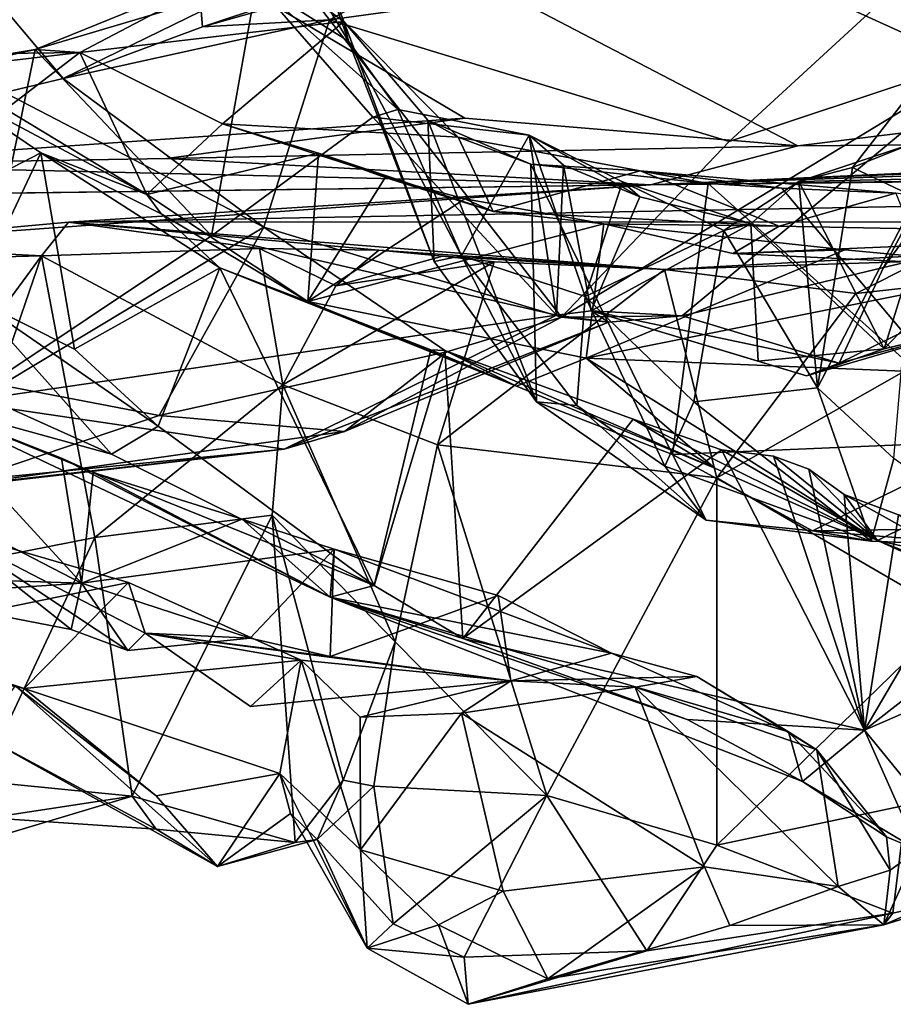
# Model space of a CAD drawing. Units: metres. Extents: x 21.34 to 29.25, y -2.5 to 5.34.
# Drawn here: x 25.83 to 26.3, y -2.42 to -1.88 of the extents above; entities that cross this region are included whole.
import ezdxf

# ---------------------------------------------------------------- set-up
doc = ezdxf.new("R2010")
doc.units = ezdxf.units.M

msp = doc.modelspace()

# ---------------------------------------------------------------- linework, layer by layer
at = {"layer": '1'}
for points in [[(25.70705, -1.96232, -1.53238), (24.93813, -1.26745, -1.54047), (26.07009, -1.93699, -1.5353)], [(26.25161, -1.95198, -1.52892), (26.07009, -1.93699, -1.5353), (24.93813, -1.26745, -1.54047)], [(26.40338, -1.93324, -1.53435), (26.25161, -1.95198, -1.52892), (24.93813, -1.26745, -1.54047)], [(27.88937, -1.46364, -1.5378), (26.40338, -1.93324, -1.53435), (24.93813, -1.26745, -1.54047)], [(26.11166, -1.82061, 3.77123), (25.98625, -1.87012, 3.69171), (25.99635, -1.88336, 3.68699)], [(26.11166, -1.82061, 3.77123), (25.99635, -1.88336, 3.68699), (26.33713, -1.83636, 3.83671)], [(26.33713, -1.83636, 3.83671), (25.99635, -1.88336, 3.68699), (26.21411, -1.94964, 3.6877)], [(26.33713, -1.83636, 3.83671), (26.21411, -1.94964, 3.6877), (26.36098, -1.90094, 3.59797)], [(25.83582, -1.89937, 3.28585), (25.86026, -1.90104, 3.18426), (25.95694, -1.85012, 3.26956)], [(25.83582, -1.89937, 3.28585), (25.95694, -1.85012, 3.26956), (25.95654, -1.86354, 3.3105)], [(25.95694, -1.85012, 3.26956), (25.86026, -1.90104, 3.18426), (26.00416, -1.88417, 3.13081)], [(25.95654, -1.86354, 3.3105), (25.97902, -1.84884, 3.29854), (26.00668, -1.89497, 3.31797)], [(25.99124, -1.85072, 3.27801), (25.95694, -1.85012, 3.26956), (26.00416, -1.88417, 3.13081)], [(25.97902, -1.84884, 3.29854), (25.99124, -1.85072, 3.27801), (26.00668, -1.89497, 3.31797)], [(25.99124, -1.85072, 3.27801), (26.00416, -1.88417, 3.13081), (26.00668, -1.89497, 3.31797)], [(26.00324, -1.86161, 3.76462), (25.92627, -1.8785, 3.73871), (25.92715, -1.88701, 3.66587)], [(26.00324, -1.86161, 3.76462), (25.92715, -1.88701, 3.66587), (25.98625, -1.87012, 3.69171)], [(25.93193, -2.00098, 3.36331), (25.83582, -1.89937, 3.28585), (25.95654, -1.86354, 3.3105)], [(25.93193, -2.00098, 3.36331), (25.95654, -1.86354, 3.3105), (26.02, -1.93635, 3.37352)], [(26.02, -1.93635, 3.37352), (25.95654, -1.86354, 3.3105), (26.0336, -1.93215, 3.35784)], [(26.0336, -1.93215, 3.35784), (25.95654, -1.86354, 3.3105), (26.00668, -1.89497, 3.31797)], [(25.98625, -1.87012, 3.69171), (25.92715, -1.88701, 3.66587), (25.99635, -1.88336, 3.68699)], [(25.81818, -1.8761, 3.74653), (25.81909, -1.92295, 3.57535), (25.85118, -1.91524, 3.59422)], [(25.92627, -1.8785, 3.73871), (25.81818, -1.8761, 3.74653), (25.85118, -1.91524, 3.59422)], [(25.92627, -1.8785, 3.73871), (25.85118, -1.91524, 3.59422), (25.92715, -1.88701, 3.66587)], [(25.85118, -1.91524, 3.59422), (25.96042, -1.99625, 3.57085), (25.99635, -1.88336, 3.68699)], [(25.92715, -1.88701, 3.66587), (25.85118, -1.91524, 3.59422), (25.99635, -1.88336, 3.68699)], [(25.86026, -1.90104, 3.18426), (25.93795, -1.93991, 2.94613), (26.00416, -1.88417, 3.13081)], [(26.00416, -1.88417, 3.13081), (25.93795, -1.93991, 2.94613), (26.06649, -1.94724, 2.87955)], [(25.96042, -1.99625, 3.57085), (26.12283, -2.04539, 3.59102), (25.99635, -1.88336, 3.68699)], [(26.21411, -1.94964, 3.6877), (25.99635, -1.88336, 3.68699), (26.12283, -2.04539, 3.59102)], [(26.05333, -2.01504, 3.10183), (26.00416, -1.88417, 3.13081), (26.04993, -1.93798, 2.96447)], [(26.00416, -1.88417, 3.13081), (26.05333, -2.01504, 3.10183), (26.00668, -1.89497, 3.31797)], [(26.04993, -1.93798, 2.96447), (26.00416, -1.88417, 3.13081), (26.06649, -1.94724, 2.87955)], [(26.00668, -1.89497, 3.31797), (26.05333, -2.01504, 3.10183), (26.06821, -2.01199, 3.23965)], [(26.0336, -1.93215, 3.35784), (26.00668, -1.89497, 3.31797), (26.06821, -2.01199, 3.23965)], [(25.79617, -2.09158, 3.37954), (25.701, -1.92938, 3.28328), (25.83582, -1.89937, 3.28585)], [(25.701, -1.92938, 3.28328), (25.74357, -1.91481, 3.26213), (25.83582, -1.89937, 3.28585)], [(25.74357, -1.91481, 3.26213), (25.86026, -1.90104, 3.18426), (25.83582, -1.89937, 3.28585)], [(25.79617, -2.09158, 3.37954), (25.83582, -1.89937, 3.28585), (25.93193, -2.00098, 3.36331)], [(25.74357, -1.91481, 3.26213), (25.74687, -1.90253, 3.19841), (25.86026, -1.90104, 3.18426)], [(25.86026, -1.90104, 3.18426), (25.74687, -1.90253, 3.19841), (25.81988, -1.93206, 3.14532)], [(25.86026, -1.90104, 3.18426), (25.81988, -1.93206, 3.14532), (25.8967, -1.97847, 2.92027)], [(25.86026, -1.90104, 3.18426), (25.8967, -1.97847, 2.92027), (25.93795, -1.93991, 2.94613)], [(26.12283, -2.04539, 3.59102), (26.18855, -2.04465, 3.50371), (26.36098, -1.90094, 3.59797)], [(26.21411, -1.94964, 3.6877), (26.12283, -2.04539, 3.59102), (26.36098, -1.90094, 3.59797)], [(26.36098, -1.90094, 3.59797), (26.18855, -2.04465, 3.50371), (26.29831, -2.0184, 3.4819)], [(26.36098, -1.90094, 3.59797), (26.29831, -2.0184, 3.4819), (26.35699, -1.93818, 3.53368)], [(26.32422, -1.90867, 3.2193), (26.28142, -1.9638, 3.25169), (26.31616, -1.98037, 3.03621)], [(26.28142, -1.9638, 3.25169), (26.32422, -1.90867, 3.2193), (26.31262, -1.95125, 3.27012)], [(25.81909, -1.92295, 3.57535), (25.96042, -1.99625, 3.57085), (25.85118, -1.91524, 3.59422)], [(25.78443, -1.91865, 3.04624), (25.7623, -1.99545, 2.88752), (25.839, -1.95583, 2.79858)], [(25.81988, -1.93206, 3.14532), (25.78443, -1.91865, 3.04624), (25.8967, -1.97847, 2.92027)], [(25.78443, -1.91865, 3.04624), (25.839, -1.95583, 2.79858), (25.8967, -1.97847, 2.92027)], [(25.81909, -1.92295, 3.57535), (25.81723, -2.08256, 3.54602), (25.96042, -1.99625, 3.57085)], [(26.02, -1.93635, 3.37352), (26.0336, -1.93215, 3.35784), (26.10513, -1.94617, 3.41241)], [(26.0336, -1.93215, 3.35784), (26.06821, -2.01199, 3.23965), (26.10513, -1.94617, 3.41241)], [(25.9074, -1.95897, -1.52771), (25.70705, -1.96232, -1.53238), (26.07009, -1.93699, -1.5353)], [(25.9074, -1.95897, -1.52771), (26.07009, -1.93699, -1.5353), (26.25161, -1.95198, -1.52892)], [(26.11998, -2.04439, 3.48777), (25.93193, -2.00098, 3.36331), (26.02, -1.93635, 3.37352)], [(26.02, -1.93635, 3.37352), (26.10513, -1.94617, 3.41241), (26.11998, -2.04439, 3.48777)], [(26.05333, -2.01504, 3.10183), (26.04993, -1.93798, 2.96447), (26.1091, -2.09153, 3.00968)], [(26.04993, -1.93798, 2.96447), (26.10606, -1.96195, 2.83473), (26.1091, -2.09153, 3.00968)], [(26.06649, -1.94724, 2.87955), (26.10606, -1.96195, 2.83473), (26.04993, -1.93798, 2.96447)], [(26.25161, -1.95198, -1.52892), (26.40338, -1.93324, -1.53435), (26.7164, -1.94833, -1.52579)], [(26.35699, -1.93818, 3.53368), (26.29831, -2.0184, 3.4819), (26.45545, -1.98168, 3.50516)], [(25.93795, -1.93991, 2.94613), (25.8967, -1.97847, 2.92027), (25.99022, -1.95597, 2.80893)], [(25.93795, -1.93991, 2.94613), (25.99022, -1.95597, 2.80893), (26.08555, -1.9878, 2.70051)], [(25.93795, -1.93991, 2.94613), (26.08555, -1.9878, 2.70051), (26.06649, -1.94724, 2.87955)], [(26.06649, -1.94724, 2.87955), (26.08555, -1.9878, 2.70051), (26.16558, -1.96567, 2.71208)], [(26.06649, -1.94724, 2.87955), (26.16558, -1.96567, 2.71208), (26.10606, -1.96195, 2.83473)], [(26.10513, -1.94617, 3.41241), (26.06821, -2.01199, 3.23965), (26.13566, -2.0342, 3.2643)], [(26.10513, -1.94617, 3.41241), (26.13566, -2.0342, 3.2643), (26.15608, -1.97165, 3.36444)], [(26.10513, -1.94617, 3.41241), (26.15608, -1.97165, 3.36444), (26.16547, -1.97983, 3.3768)], [(26.12392, -1.96246, 3.43386), (26.10513, -1.94617, 3.41241), (26.16547, -1.97983, 3.3768)], [(26.11998, -2.04439, 3.48777), (26.10513, -1.94617, 3.41241), (26.12392, -1.96246, 3.43386)], [(26.17128, -1.97328, -1.17742), (26.7164, -1.94833, -1.52579), (26.84117, -1.94465, -1.52752)], [(26.17128, -1.97328, -1.17742), (26.84117, -1.94465, -1.52752), (26.97791, -1.94545, -1.52371)], [(26.17128, -1.97328, -1.17742), (26.97791, -1.94545, -1.52371), (28.00338, -1.9488, -1.15765)], [(26.17128, -1.97328, -1.17742), (26.25161, -1.95198, -1.52892), (26.7164, -1.94833, -1.52579)], [(28.03325, -1.95267, 0.84308), (26.17128, -1.97328, -1.17742), (28.00338, -1.9488, -1.15765)], [(26.65843, -1.99334, 0.90129), (25.85397, -1.99362, 0.39891), (28.03325, -1.95267, 0.84308)], [(28.03325, -1.95267, 0.84308), (25.85397, -1.99362, 0.39891), (26.17128, -1.97328, -1.17742)], [(26.17128, -1.97328, -1.17742), (25.9074, -1.95897, -1.52771), (26.25161, -1.95198, -1.52892)], [(26.31262, -1.95125, 3.27012), (26.25216, -1.97139, 3.30218), (26.28142, -1.9638, 3.25169)], [(26.25216, -1.97139, 3.30218), (26.31262, -1.95125, 3.27012), (26.32751, -1.96983, 3.28821)], [(26.17128, -1.97328, -1.17742), (25.70705, -1.96232, -1.53238), (25.9074, -1.95897, -1.52771)], [(25.7623, -1.99545, 2.88752), (25.80154, -2.03479, 2.74032), (25.839, -1.95583, 2.79858)], [(25.839, -1.95583, 2.79858), (25.80154, -2.03479, 2.74032), (25.85735, -2.06293, 2.62365)], [(25.839, -1.95583, 2.79858), (25.85735, -2.06293, 2.62365), (25.9365, -2.01852, 2.54023)], [(25.839, -1.95583, 2.79858), (25.9365, -2.01852, 2.54023), (25.90454, -1.98915, 2.64653)], [(25.839, -1.95583, 2.79858), (25.90454, -1.98915, 2.64653), (25.8967, -1.97847, 2.92027)], [(25.8967, -1.97847, 2.92027), (25.98452, -2.03684, 2.65558), (25.99022, -1.95597, 2.80893)], [(25.99022, -1.95597, 2.80893), (25.98452, -2.03684, 2.65558), (26.02662, -1.96924, 2.7208)], [(26.08555, -1.9878, 2.70051), (25.99022, -1.95597, 2.80893), (26.02662, -1.96924, 2.7208)], [(26.17128, -1.97328, -1.17742), (25.1086, -1.98693, -1.35582), (25.70705, -1.96232, -1.53238)], [(26.1091, -2.09153, 3.00968), (26.10606, -1.96195, 2.83473), (26.18331, -2.12034, 2.86905)], [(26.18331, -2.12034, 2.86905), (26.10606, -1.96195, 2.83473), (26.20265, -1.9725, 2.72037)], [(26.16558, -1.96567, 2.71208), (26.20265, -1.9725, 2.72037), (26.10606, -1.96195, 2.83473)], [(26.11998, -2.04439, 3.48777), (26.12392, -1.96246, 3.43386), (26.13899, -2.04195, 3.47245)], [(26.12392, -1.96246, 3.43386), (26.16547, -1.97983, 3.3768), (26.13899, -2.04195, 3.47245)], [(26.25216, -1.97139, 3.30218), (26.26234, -2.08388, 3.11637), (26.28142, -1.9638, 3.25169)], [(26.28142, -1.9638, 3.25169), (26.26234, -2.08388, 3.11637), (26.31616, -1.98037, 3.03621)], [(26.02662, -1.96924, 2.7208), (25.98452, -2.03684, 2.65558), (26.07002, -1.98087, 2.63334)], [(26.08555, -1.9878, 2.70051), (26.02662, -1.96924, 2.7208), (26.07002, -1.98087, 2.63334)], [(26.16558, -1.96567, 2.71208), (26.08555, -1.9878, 2.70051), (26.24149, -1.99587, 2.59139)], [(26.20265, -1.9725, 2.72037), (26.16558, -1.96567, 2.71208), (26.2428, -1.9751, 2.68723)], [(26.16558, -1.96567, 2.71208), (26.24149, -1.99587, 2.59139), (26.30507, -1.97782, 2.63373)], [(26.2428, -1.9751, 2.68723), (26.16558, -1.96567, 2.71208), (26.30507, -1.97782, 2.63373)], [(26.29862, -2.06269, 3.34782), (26.25216, -1.97139, 3.30218), (26.32751, -1.96983, 3.28821)], [(26.29862, -2.06269, 3.34782), (26.32751, -1.96983, 3.28821), (26.33023, -2.02965, 3.32747)], [(25.1086, -1.98693, -1.35582), (26.17128, -1.97328, -1.17742), (24.88542, -1.99004, 0.02834)], [(24.88542, -1.99004, 0.02834), (26.17128, -1.97328, -1.17742), (25.7196, -2.00588, 0.56788)], [(25.85397, -1.99362, 0.39891), (25.7196, -2.00588, 0.56788), (26.17128, -1.97328, -1.17742)], [(26.15608, -1.97165, 3.36444), (26.13566, -2.0342, 3.2643), (26.21125, -1.9981, 3.29058)], [(26.15608, -1.97165, 3.36444), (26.21125, -1.9981, 3.29058), (26.22606, -1.9946, 3.32574)], [(26.16547, -1.97983, 3.3768), (26.15608, -1.97165, 3.36444), (26.22606, -1.9946, 3.32574)], [(26.35875, -2.11293, 2.68406), (26.18331, -2.12034, 2.86905), (26.20265, -1.9725, 2.72037)], [(26.35875, -2.11293, 2.68406), (26.20265, -1.9725, 2.72037), (26.2428, -1.9751, 2.68723)], [(26.22606, -1.9946, 3.32574), (26.21125, -1.9981, 3.29058), (26.25216, -1.97139, 3.30218)], [(26.25216, -1.97139, 3.30218), (26.21125, -1.9981, 3.29058), (26.26234, -2.08388, 3.11637)], [(26.22606, -1.9946, 3.32574), (26.25216, -1.97139, 3.30218), (26.29862, -2.06269, 3.34782)], [(26.2428, -1.9751, 2.68723), (26.30507, -1.97782, 2.63373), (26.35875, -2.11293, 2.68406)], [(25.8967, -1.97847, 2.92027), (25.90454, -1.98915, 2.64653), (25.98452, -2.03684, 2.65558)], [(26.07002, -1.98087, 2.63334), (25.98452, -2.03684, 2.65558), (26.14583, -1.99447, 2.51325)], [(26.07002, -1.98087, 2.63334), (26.14583, -1.99447, 2.51325), (26.08555, -1.9878, 2.70051)], [(26.13899, -2.04195, 3.47245), (26.16547, -1.97983, 3.3768), (26.22606, -1.9946, 3.32574)], [(26.24149, -1.99587, 2.59139), (26.46184, -2.00008, 2.30709), (26.30507, -1.97782, 2.63373)], [(26.31616, -1.98037, 3.03621), (26.26234, -2.08388, 3.11637), (26.3039, -2.12242, 2.96502)], [(26.29831, -2.0184, 3.4819), (26.27416, -2.07046, 3.43068), (26.45545, -1.98168, 3.50516)], [(26.27416, -2.07046, 3.43068), (26.34461, -2.05164, 3.40221), (26.45545, -1.98168, 3.50516)], [(25.90454, -1.98915, 2.64653), (25.9365, -2.01852, 2.54023), (25.98452, -2.03684, 2.65558)], [(26.14583, -1.99447, 2.51325), (26.24149, -1.99587, 2.59139), (26.08555, -1.9878, 2.70051)], [(25.83928, -2.01198, 0.65544), (25.7196, -2.00588, 0.56788), (25.85397, -1.99362, 0.39891)], [(25.96042, -1.99625, 3.57085), (25.81723, -2.08256, 3.54602), (25.90343, -2.09899, 3.54244)], [(25.95812, -2.00801, 0.76137), (25.83928, -2.01198, 0.65544), (25.85397, -1.99362, 0.39891)], [(26.17896, -2.01948, 1.00924), (25.85397, -1.99362, 0.39891), (26.65843, -1.99334, 0.90129)], [(26.0232, -2.00879, 0.83174), (25.95812, -2.00801, 0.76137), (25.85397, -1.99362, 0.39891)], [(26.17896, -2.01948, 1.00924), (26.0232, -2.00879, 0.83174), (25.85397, -1.99362, 0.39891)], [(25.96042, -1.99625, 3.57085), (25.90343, -2.09899, 3.54244), (26.06029, -2.06435, 3.58258)], [(25.96042, -1.99625, 3.57085), (26.06029, -2.06435, 3.58258), (26.12283, -2.04539, 3.59102)], [(26.14583, -1.99447, 2.51325), (25.98452, -2.03684, 2.65558), (26.13614, -2.06769, 2.41027)], [(26.14583, -1.99447, 2.51325), (26.13614, -2.06769, 2.41027), (26.27718, -2.00871, 2.3461)], [(26.13899, -2.04195, 3.47245), (26.22606, -1.9946, 3.32574), (26.23001, -2.06935, 3.38266)], [(26.14583, -1.99447, 2.51325), (26.27718, -2.00871, 2.3461), (26.21615, -2.01068, 2.51187)], [(26.24149, -1.99587, 2.59139), (26.14583, -1.99447, 2.51325), (26.21615, -2.01068, 2.51187)], [(26.17896, -2.01948, 1.00924), (26.65843, -1.99334, 0.90129), (26.31838, -2.01489, 1.02154)], [(26.24149, -1.99587, 2.59139), (26.21615, -2.01068, 2.51187), (26.46184, -2.00008, 2.30709)], [(26.23001, -2.06935, 3.38266), (26.22606, -1.9946, 3.32574), (26.29862, -2.06269, 3.34782)], [(25.79617, -2.09158, 3.37954), (25.93193, -2.00098, 3.36331), (26.11998, -2.04439, 3.48777)], [(26.13566, -2.0342, 3.2643), (26.195, -2.09154, 3.18229), (26.21125, -1.9981, 3.29058)], [(26.21125, -1.9981, 3.29058), (26.195, -2.09154, 3.18229), (26.26234, -2.08388, 3.11637)], [(26.21615, -2.01068, 2.51187), (26.38172, -2.01859, 2.22106), (26.46184, -2.00008, 2.30709)], [(25.83928, -2.01198, 0.65544), (25.71298, -2.01528, 0.58751), (25.7196, -2.00588, 0.56788)], [(25.97086, -2.08233, 0.80395), (25.83928, -2.01198, 0.65544), (25.95812, -2.00801, 0.76137)], [(25.97086, -2.08233, 0.80395), (25.95812, -2.00801, 0.76137), (25.99971, -2.0284, 0.82484)], [(25.99971, -2.0284, 0.82484), (25.95812, -2.00801, 0.76137), (26.0232, -2.00879, 0.83174)], [(25.6934, -2.21058, 0.6246), (25.71298, -2.01528, 0.58751), (25.83928, -2.01198, 0.65544)], [(25.7806, -2.1828, 0.66658), (25.6934, -2.21058, 0.6246), (25.83928, -2.01198, 0.65544)], [(25.86833, -2.16557, 0.73188), (25.7806, -2.1828, 0.66658), (25.83928, -2.01198, 0.65544)], [(25.86833, -2.16557, 0.73188), (25.83928, -2.01198, 0.65544), (25.97086, -2.08233, 0.80395)], [(26.05781, -2.0121, 0.91288), (25.99971, -2.0284, 0.82484), (26.0232, -2.00879, 0.83174)], [(26.08605, -2.01524, 1.00787), (25.99971, -2.0284, 0.82484), (26.05781, -2.0121, 0.91288)], [(26.05781, -2.0121, 0.91288), (26.0232, -2.00879, 0.83174), (26.17896, -2.01948, 1.00924)], [(26.06821, -2.01199, 3.23965), (26.05333, -2.01504, 3.10183), (26.1091, -2.09153, 3.00968)], [(26.08605, -2.01524, 1.00787), (26.05781, -2.0121, 0.91288), (26.17896, -2.01948, 1.00924)], [(26.06821, -2.01199, 3.23965), (26.1091, -2.09153, 3.00968), (26.13107, -2.09358, 3.15182)], [(26.06821, -2.01199, 3.23965), (26.13107, -2.09358, 3.15182), (26.13566, -2.0342, 3.2643)], [(26.27718, -2.00871, 2.3461), (26.13614, -2.06769, 2.41027), (26.38172, -2.01859, 2.22106)], [(26.21615, -2.01068, 2.51187), (26.27718, -2.00871, 2.3461), (26.38172, -2.01859, 2.22106)], [(25.85735, -2.06293, 2.62365), (25.90282, -2.10485, 2.50193), (25.9365, -2.01852, 2.54023)], [(25.9365, -2.01852, 2.54023), (25.90282, -2.10485, 2.50193), (26.02057, -2.19175, 2.22079)], [(25.9365, -2.01852, 2.54023), (26.0516, -2.06325, 2.3016), (26.09822, -2.08308, 2.3797)], [(25.9365, -2.01852, 2.54023), (26.02057, -2.19175, 2.22079), (26.0516, -2.06325, 2.3016)], [(25.9365, -2.01852, 2.54023), (26.09822, -2.08308, 2.3797), (25.98452, -2.03684, 2.65558)], [(25.99971, -2.0284, 0.82484), (26.08605, -2.01524, 1.00787), (25.97086, -2.08233, 0.80395)], [(26.05514, -2.11502, 1.02213), (25.97086, -2.08233, 0.80395), (26.08605, -2.01524, 1.00787)], [(26.05514, -2.11502, 1.02213), (26.08605, -2.01524, 1.00787), (26.17896, -2.01948, 1.00924)], [(26.38172, -2.01859, 2.22106), (26.13614, -2.06769, 2.41027), (26.46845, -2.08144, 2.06021)], [(26.28329, -2.03244, 1.0347), (26.17896, -2.01948, 1.00924), (26.31838, -2.01489, 1.02154)], [(26.29831, -2.0184, 3.4819), (26.18855, -2.04465, 3.50371), (26.27416, -2.07046, 3.43068)], [(26.33625, -2.20798, 1.10618), (26.20752, -2.13305, 1.01889), (26.40884, -2.01852, 1.11089)], [(26.20752, -2.13305, 1.01889), (26.28329, -2.03244, 1.0347), (26.40884, -2.01852, 1.11089)], [(26.40884, -2.01852, 1.11089), (26.28329, -2.03244, 1.0347), (26.31838, -2.01489, 1.02154)], [(26.05514, -2.11502, 1.02213), (26.17896, -2.01948, 1.00924), (26.20752, -2.13305, 1.01889)], [(26.20752, -2.13305, 1.01889), (26.17896, -2.01948, 1.00924), (26.28329, -2.03244, 1.0347)], [(25.80154, -2.03479, 2.74032), (25.72814, -2.05287, 2.61419), (25.87749, -2.1201, 2.45324)], [(25.80154, -2.03479, 2.74032), (25.90282, -2.10485, 2.50193), (25.85735, -2.06293, 2.62365)], [(25.80154, -2.03479, 2.74032), (25.87749, -2.1201, 2.45324), (25.90282, -2.10485, 2.50193)], [(26.13566, -2.0342, 3.2643), (26.13107, -2.09358, 3.15182), (26.17907, -2.12674, 3.11435)], [(26.13566, -2.0342, 3.2643), (26.17907, -2.12674, 3.11435), (26.195, -2.09154, 3.18229)], [(26.29862, -2.06269, 3.34782), (26.33023, -2.02965, 3.32747), (26.34461, -2.05164, 3.40221)], [(25.98452, -2.03684, 2.65558), (26.09822, -2.08308, 2.3797), (26.13614, -2.06769, 2.41027)], [(25.79617, -2.09158, 3.37954), (26.11998, -2.04439, 3.48777), (25.97157, -2.11732, 3.47362)], [(25.97157, -2.11732, 3.47362), (26.11998, -2.04439, 3.48777), (26.14831, -2.04818, 3.52286)], [(26.06029, -2.06435, 3.58258), (26.00451, -2.10769, 3.54029), (26.12283, -2.04539, 3.59102)], [(26.00451, -2.10769, 3.54029), (26.14831, -2.04818, 3.52286), (26.12283, -2.04539, 3.59102)], [(26.11998, -2.04439, 3.48777), (26.13899, -2.04195, 3.47245), (26.14831, -2.04818, 3.52286)], [(26.12283, -2.04539, 3.59102), (26.14831, -2.04818, 3.52286), (26.18855, -2.04465, 3.50371)], [(26.14831, -2.04818, 3.52286), (26.13899, -2.04195, 3.47245), (26.18855, -2.04465, 3.50371)], [(26.13899, -2.04195, 3.47245), (26.23001, -2.06935, 3.38266), (26.25627, -2.07744, 3.40113)], [(26.18855, -2.04465, 3.50371), (26.13899, -2.04195, 3.47245), (26.27416, -2.07046, 3.43068)], [(26.27416, -2.07046, 3.43068), (26.13899, -2.04195, 3.47245), (26.25627, -2.07744, 3.40113)], [(26.00451, -2.10769, 3.54029), (25.97157, -2.11732, 3.47362), (26.14831, -2.04818, 3.52286)], [(25.72814, -2.05287, 2.61419), (25.7692, -2.09023, 2.29531), (25.87749, -2.1201, 2.45324)], [(26.27416, -2.07046, 3.43068), (26.25627, -2.07744, 3.40113), (26.34461, -2.05164, 3.40221)], [(26.25627, -2.07744, 3.40113), (26.29862, -2.06269, 3.34782), (26.34461, -2.05164, 3.40221)], [(25.90343, -2.09899, 3.54244), (26.00451, -2.10769, 3.54029), (26.06029, -2.06435, 3.58258)], [(26.0516, -2.06325, 2.3016), (26.02057, -2.19175, 2.22079), (26.0591, -2.06364, 2.29114)], [(26.0591, -2.06364, 2.29114), (26.02057, -2.19175, 2.22079), (26.06891, -2.22072, 2.08652)], [(26.0516, -2.06325, 2.3016), (26.0591, -2.06364, 2.29114), (26.09822, -2.08308, 2.3797)], [(26.0591, -2.06364, 2.29114), (26.06891, -2.22072, 2.08652), (26.1619, -2.10104, 2.11587)], [(26.09822, -2.08308, 2.3797), (26.0591, -2.06364, 2.29114), (26.20634, -2.12783, 2.20272)], [(26.20634, -2.12783, 2.20272), (26.0591, -2.06364, 2.29114), (26.1619, -2.10104, 2.11587)], [(26.25627, -2.07744, 3.40113), (26.23001, -2.06935, 3.38266), (26.29862, -2.06269, 3.34782)], [(26.13614, -2.06769, 2.41027), (26.09822, -2.08308, 2.3797), (26.20634, -2.12783, 2.20272)], [(26.20634, -2.12783, 2.20272), (26.29511, -2.16717, 2.04719), (26.13614, -2.06769, 2.41027)], [(26.13614, -2.06769, 2.41027), (26.29511, -2.16717, 2.04719), (26.46845, -2.08144, 2.06021)], [(25.81723, -2.08256, 3.54602), (25.78775, -2.13813, 3.51579), (25.90343, -2.09899, 3.54244)], [(25.96504, -2.15345, 0.83649), (25.86833, -2.16557, 0.73188), (25.97086, -2.08233, 0.80395)], [(26.03218, -2.22242, 1.04736), (25.96504, -2.15345, 0.83649), (25.97086, -2.08233, 0.80395)], [(26.05514, -2.11502, 1.02213), (26.03218, -2.22242, 1.04736), (25.97086, -2.08233, 0.80395)], [(26.29511, -2.16717, 2.04719), (26.45869, -2.20396, 1.87084), (26.46845, -2.08144, 2.06021)], [(26.195, -2.09154, 3.18229), (26.29163, -2.16756, 2.91916), (26.26234, -2.08388, 3.11637)], [(26.26234, -2.08388, 3.11637), (26.29163, -2.16756, 2.91916), (26.3039, -2.12242, 2.96502)], [(25.69187, -2.10311, 2.38755), (25.8611, -2.19039, 1.92335), (25.7692, -2.09023, 2.29531)], [(25.71014, -2.14765, 3.43629), (25.79617, -2.09158, 3.37954), (25.97157, -2.11732, 3.47362)], [(25.7692, -2.09023, 2.29531), (25.8611, -2.19039, 1.92335), (25.85016, -2.12224, 2.09892)], [(25.7692, -2.09023, 2.29531), (25.85016, -2.12224, 2.09892), (25.99657, -2.19817, 1.93465)], [(25.87749, -2.1201, 2.45324), (25.7692, -2.09023, 2.29531), (26.02057, -2.19175, 2.22079)], [(26.02057, -2.19175, 2.22079), (25.7692, -2.09023, 2.29531), (25.99657, -2.19817, 1.93465)], [(26.13107, -2.09358, 3.15182), (26.1091, -2.09153, 3.00968), (26.20169, -2.15615, 3.01529)], [(26.1091, -2.09153, 3.00968), (26.18331, -2.12034, 2.86905), (26.20169, -2.15615, 3.01529)], [(26.13107, -2.09358, 3.15182), (26.20169, -2.15615, 3.01529), (26.17907, -2.12674, 3.11435)], [(26.195, -2.09154, 3.18229), (26.17907, -2.12674, 3.11435), (26.29163, -2.16756, 2.91916)], [(25.90343, -2.09899, 3.54244), (25.78775, -2.13813, 3.51579), (26.00451, -2.10769, 3.54029)], [(25.69187, -2.10311, 2.38755), (25.65397, -2.18373, 2.14413), (25.8611, -2.19039, 1.92335)], [(26.1619, -2.10104, 2.11587), (26.06891, -2.22072, 2.08652), (26.21008, -2.11769, 1.99057)], [(26.20634, -2.12783, 2.20272), (26.1619, -2.10104, 2.11587), (26.29511, -2.16717, 2.04719)], [(26.1619, -2.10104, 2.11587), (26.21008, -2.11769, 1.99057), (26.29511, -2.16717, 2.04719)], [(25.78775, -2.13813, 3.51579), (25.97157, -2.11732, 3.47362), (26.00451, -2.10769, 3.54029)], [(25.90282, -2.10485, 2.50193), (25.87749, -2.1201, 2.45324), (26.02057, -2.19175, 2.22079)], [(26.03218, -2.22242, 1.04736), (26.05514, -2.11502, 1.02213), (26.11484, -2.30632, 1.05685)], [(26.11484, -2.30632, 1.05685), (26.05514, -2.11502, 1.02213), (26.20752, -2.13305, 1.01889)], [(26.18331, -2.12034, 2.86905), (26.35875, -2.11293, 2.68406), (26.25968, -2.16196, 2.84727)], [(26.48552, -2.15851, 2.71412), (26.25968, -2.16196, 2.84727), (26.35875, -2.11293, 2.68406)], [(25.7133, -2.14306, 3.51656), (25.71014, -2.14765, 3.43629), (25.97157, -2.11732, 3.47362)], [(25.7133, -2.14306, 3.51656), (25.97157, -2.11732, 3.47362), (25.78775, -2.13813, 3.51579)], [(26.21008, -2.11769, 1.99057), (26.06891, -2.22072, 2.08652), (26.28804, -2.27064, 1.69777)], [(26.20169, -2.15615, 3.01529), (26.18331, -2.12034, 2.86905), (26.25968, -2.16196, 2.84727)], [(26.21008, -2.11769, 1.99057), (26.28804, -2.27064, 1.69777), (26.23829, -2.12113, 1.95767)], [(26.21008, -2.11769, 1.99057), (26.23829, -2.12113, 1.95767), (26.29511, -2.16717, 2.04719)], [(25.85016, -2.12224, 2.09892), (25.8611, -2.19039, 1.92335), (25.86746, -2.13011, 2.04916)], [(25.85016, -2.12224, 2.09892), (25.86746, -2.13011, 2.04916), (25.99657, -2.19817, 1.93465)], [(26.23829, -2.12113, 1.95767), (26.28804, -2.27064, 1.69777), (26.25766, -2.12837, 1.91352)], [(26.23829, -2.12113, 1.95767), (26.25766, -2.12837, 1.91352), (26.29511, -2.16717, 2.04719)], [(26.3714, -2.17088, 2.83455), (26.3039, -2.12242, 2.96502), (26.29163, -2.16756, 2.91916)], [(25.86746, -2.13011, 2.04916), (25.8611, -2.19039, 1.92335), (25.94877, -2.15556, 1.86357)], [(25.86746, -2.13011, 2.04916), (25.94877, -2.15556, 1.86357), (25.99657, -2.19817, 1.93465)], [(26.17907, -2.12674, 3.11435), (26.20169, -2.15615, 3.01529), (26.29163, -2.16756, 2.91916)], [(26.25766, -2.12837, 1.91352), (26.28804, -2.27064, 1.69777), (26.27688, -2.14208, 1.87574)], [(26.25766, -2.12837, 1.91352), (26.27688, -2.14208, 1.87574), (26.29511, -2.16717, 2.04719)], [(26.11484, -2.30632, 1.05685), (26.20752, -2.13305, 1.01889), (26.20738, -2.33333, 1.09573)], [(26.20738, -2.33333, 1.09573), (26.20752, -2.13305, 1.01889), (26.33625, -2.20798, 1.10618)], [(26.27688, -2.14208, 1.87574), (26.28804, -2.27064, 1.69777), (26.30649, -2.15312, 1.82126)], [(26.27688, -2.14208, 1.87574), (26.30649, -2.15312, 1.82126), (26.43604, -2.23071, 1.81207)], [(26.29511, -2.16717, 2.04719), (26.27688, -2.14208, 1.87574), (26.43604, -2.23071, 1.81207)], [(25.94877, -2.15556, 1.86357), (25.8611, -2.19039, 1.92335), (25.99882, -2.17196, 1.73097)], [(25.88873, -2.30669, 0.87132), (25.86833, -2.16557, 0.73188), (25.96504, -2.15345, 0.83649)], [(25.97754, -2.33182, 1.03775), (25.88873, -2.30669, 0.87132), (25.96504, -2.15345, 0.83649)], [(25.94877, -2.15556, 1.86357), (25.99882, -2.17196, 1.73097), (25.99657, -2.19817, 1.93465)], [(26.03218, -2.22242, 1.04736), (26.00367, -2.29782, 1.04694), (25.96504, -2.15345, 0.83649)], [(26.00367, -2.29782, 1.04694), (25.97754, -2.33182, 1.03775), (25.96504, -2.15345, 0.83649)], [(26.20169, -2.15615, 3.01529), (26.25968, -2.16196, 2.84727), (26.29163, -2.16756, 2.91916)], [(26.30649, -2.15312, 1.82126), (26.28804, -2.27064, 1.69777), (26.35027, -2.16427, 1.74513)], [(25.7438, -2.21939, 1.6159), (25.8868, -2.19016, 1.43373), (25.78649, -2.16097, 1.6461)], [(25.75963, -2.19727, 1.92456), (25.78649, -2.16097, 1.6461), (25.8555, -2.21567, 1.80719)], [(25.78649, -2.16097, 1.6461), (25.8868, -2.19016, 1.43373), (25.89575, -2.21781, 1.5829)], [(25.8555, -2.21567, 1.80719), (25.78649, -2.16097, 1.6461), (25.88641, -2.22712, 1.71761)], [(25.88641, -2.22712, 1.71761), (25.78649, -2.16097, 1.6461), (25.89575, -2.21781, 1.5829)], [(26.3714, -2.17088, 2.83455), (26.25968, -2.16196, 2.84727), (26.48552, -2.15851, 2.71412)], [(26.25968, -2.16196, 2.84727), (26.3714, -2.17088, 2.83455), (26.29163, -2.16756, 2.91916)], [(25.80613, -2.29845, 0.77339), (25.7806, -2.1828, 0.66658), (25.86833, -2.16557, 0.73188)], [(25.88873, -2.30669, 0.87132), (25.80613, -2.29845, 0.77339), (25.86833, -2.16557, 0.73188)], [(26.35027, -2.16427, 1.74513), (26.28804, -2.27064, 1.69777), (26.40303, -2.18082, 1.63541)], [(26.29511, -2.16717, 2.04719), (26.43604, -2.23071, 1.81207), (26.53074, -2.25975, 1.7422)], [(26.45869, -2.20396, 1.87084), (26.29511, -2.16717, 2.04719), (26.53074, -2.25975, 1.7422)], [(25.8611, -2.19039, 1.92335), (25.95306, -2.22039, 1.69782), (25.99882, -2.17196, 1.73097)], [(25.95306, -2.22039, 1.69782), (25.99665, -2.23043, 1.6059), (25.99882, -2.17196, 1.73097)], [(25.99657, -2.19817, 1.93465), (25.99882, -2.17196, 1.73097), (26.15001, -2.22865, 1.46349)], [(25.99882, -2.17196, 1.73097), (25.99665, -2.23043, 1.6059), (26.08823, -2.1972, 1.54983)], [(26.15001, -2.22865, 1.46349), (25.99882, -2.17196, 1.73097), (26.08823, -2.1972, 1.54983)], [(25.65397, -2.18373, 2.14413), (25.75963, -2.19727, 1.92456), (25.8611, -2.19039, 1.92335)], [(26.40303, -2.18082, 1.63541), (26.28804, -2.27064, 1.69777), (26.45292, -2.19889, 1.51495)], [(25.7438, -2.21939, 1.6159), (25.82991, -2.24793, 1.36521), (25.8868, -2.19016, 1.43373)], [(25.75963, -2.19727, 1.92456), (25.8555, -2.21567, 1.80719), (25.8611, -2.19039, 1.92335)], [(25.8868, -2.19016, 1.43373), (25.82991, -2.24793, 1.36521), (25.98089, -2.23244, 1.2656)], [(25.8555, -2.21567, 1.80719), (25.88641, -2.22712, 1.71761), (25.8611, -2.19039, 1.92335)], [(25.8611, -2.19039, 1.92335), (25.88641, -2.22712, 1.71761), (25.95306, -2.22039, 1.69782)], [(25.8868, -2.19016, 1.43373), (25.98089, -2.23244, 1.2656), (25.89575, -2.21781, 1.5829)], [(26.02057, -2.19175, 2.22079), (25.99657, -2.19817, 1.93465), (26.06891, -2.22072, 2.08652)], [(25.99657, -2.19817, 1.93465), (26.15001, -2.22865, 1.46349), (26.24658, -2.2715, 1.56167)], [(26.06891, -2.22072, 2.08652), (25.99657, -2.19817, 1.93465), (26.19119, -2.26482, 1.82328)], [(26.19119, -2.26482, 1.82328), (25.99657, -2.19817, 1.93465), (26.25419, -2.29864, 1.65616)], [(25.99657, -2.19817, 1.93465), (26.24658, -2.2715, 1.56167), (26.25419, -2.29864, 1.65616)], [(25.99665, -2.23043, 1.6059), (26.09517, -2.24376, 1.40777), (26.08823, -2.1972, 1.54983)], [(26.08823, -2.1972, 1.54983), (26.09517, -2.24376, 1.40777), (26.15001, -2.22865, 1.46349)], [(26.28804, -2.27064, 1.69777), (26.35438, -2.3523, 1.45341), (26.45292, -2.19889, 1.51495)], [(26.20738, -2.33333, 1.09573), (26.33625, -2.20798, 1.10618), (26.3107, -2.31154, 1.14938)], [(25.6818, -2.21559, 1.44214), (25.8249, -2.2464, 1.15845), (25.82991, -2.24793, 1.36521)], [(25.7438, -2.21939, 1.6159), (25.6818, -2.21559, 1.44214), (25.82991, -2.24793, 1.36521)], [(25.88641, -2.22712, 1.71761), (25.89575, -2.21781, 1.5829), (25.95306, -2.22039, 1.69782)], [(25.89575, -2.21781, 1.5829), (25.98089, -2.23244, 1.2656), (25.95324, -2.25774, 1.46691)], [(25.95306, -2.22039, 1.69782), (25.89575, -2.21781, 1.5829), (25.99665, -2.23043, 1.6059)], [(25.89575, -2.21781, 1.5829), (25.95324, -2.25774, 1.46691), (26.09517, -2.24376, 1.40777)], [(25.99665, -2.23043, 1.6059), (25.89575, -2.21781, 1.5829), (26.09517, -2.24376, 1.40777)], [(26.00367, -2.29782, 1.04694), (26.03218, -2.22242, 1.04736), (26.02039, -2.30116, 1.0639)], [(26.02039, -2.30116, 1.0639), (26.03218, -2.22242, 1.04736), (26.11484, -2.30632, 1.05685)], [(26.06891, -2.22072, 2.08652), (26.19119, -2.26482, 1.82328), (26.28804, -2.27064, 1.69777)], [(25.82991, -2.24793, 1.36521), (25.96922, -2.29423, 1.17767), (25.98089, -2.23244, 1.2656)], [(25.95324, -2.25774, 1.46691), (25.98089, -2.23244, 1.2656), (26.09517, -2.24376, 1.40777)], [(25.98089, -2.23244, 1.2656), (25.96922, -2.29423, 1.17767), (26.01327, -2.33581, 1.23842)], [(25.98089, -2.23244, 1.2656), (26.01327, -2.33581, 1.23842), (26.01293, -2.26352, 1.27359)], [(26.09517, -2.24376, 1.40777), (25.98089, -2.23244, 1.2656), (26.01293, -2.26352, 1.27359)], [(26.15001, -2.22865, 1.46349), (26.09517, -2.24376, 1.40777), (26.19649, -2.24143, 1.35868)], [(26.24658, -2.2715, 1.56167), (26.15001, -2.22865, 1.46349), (26.19649, -2.24143, 1.35868)], [(26.09517, -2.24376, 1.40777), (26.01293, -2.26352, 1.27359), (26.06826, -2.26142, 1.2986)], [(26.09517, -2.24376, 1.40777), (26.06826, -2.26142, 1.2986), (26.16289, -2.24717, 1.32825)], [(26.19649, -2.24143, 1.35868), (26.09517, -2.24376, 1.40777), (26.16289, -2.24717, 1.32825)], [(26.19649, -2.24143, 1.35868), (26.16289, -2.24717, 1.32825), (26.2619, -2.28139, 1.37911)], [(26.24658, -2.2715, 1.56167), (26.19649, -2.24143, 1.35868), (26.2619, -2.28139, 1.37911)], [(25.80531, -2.27272, 1.0062), (25.9353, -2.3449, 1.07921), (25.8249, -2.2464, 1.15845)], [(25.82991, -2.24793, 1.36521), (25.8249, -2.2464, 1.15845), (25.90181, -2.30647, 1.18734)], [(25.90181, -2.30647, 1.18734), (25.8249, -2.2464, 1.15845), (25.9353, -2.3449, 1.07921)], [(25.82991, -2.24793, 1.36521), (25.90181, -2.30647, 1.18734), (25.96922, -2.29423, 1.17767)], [(26.16289, -2.24717, 1.32825), (26.06826, -2.26142, 1.2986), (26.20073, -2.34524, 1.29873)], [(26.2619, -2.28139, 1.37911), (26.16289, -2.24717, 1.32825), (26.27353, -2.35593, 1.34009)], [(26.16289, -2.24717, 1.32825), (26.20073, -2.34524, 1.29873), (26.27353, -2.35593, 1.34009)], [(26.01293, -2.26352, 1.27359), (26.01327, -2.33581, 1.23842), (26.06826, -2.26142, 1.2986)], [(26.01327, -2.33581, 1.23842), (26.09091, -2.35838, 1.28588), (26.06826, -2.26142, 1.2986)], [(26.06826, -2.26142, 1.2986), (26.09091, -2.35838, 1.28588), (26.20073, -2.34524, 1.29873)], [(26.19119, -2.26482, 1.82328), (26.25419, -2.29864, 1.65616), (26.28804, -2.27064, 1.69777)], [(26.28804, -2.27064, 1.69777), (26.25419, -2.29864, 1.65616), (26.31695, -2.33615, 1.53682)], [(26.28804, -2.27064, 1.69777), (26.31695, -2.33615, 1.53682), (26.35438, -2.3523, 1.45341)], [(25.80531, -2.27272, 1.0062), (25.81111, -2.31847, 0.87809), (25.90179, -2.32464, 0.95006)], [(25.80531, -2.27272, 1.0062), (25.90179, -2.32464, 0.95006), (25.9353, -2.3449, 1.07921)], [(26.25419, -2.29864, 1.65616), (26.24658, -2.2715, 1.56167), (26.29998, -2.32873, 1.53408)], [(26.24658, -2.2715, 1.56167), (26.2619, -2.28139, 1.37911), (26.29998, -2.32873, 1.53408)], [(26.2619, -2.28139, 1.37911), (26.27353, -2.35593, 1.34009), (26.302, -2.34704, 1.40506)], [(26.29998, -2.32873, 1.53408), (26.2619, -2.28139, 1.37911), (26.302, -2.34704, 1.40506)], [(25.90181, -2.30647, 1.18734), (25.9353, -2.3449, 1.07921), (25.96922, -2.29423, 1.17767)], [(25.96922, -2.29423, 1.17767), (25.9353, -2.3449, 1.07921), (25.97504, -2.31608, 1.14198)], [(25.96922, -2.29423, 1.17767), (25.97504, -2.31608, 1.14198), (26.01675, -2.38953, 1.18192)], [(25.96922, -2.29423, 1.17767), (26.01675, -2.38953, 1.18192), (26.01327, -2.33581, 1.23842)], [(25.98956, -2.33022, 1.09073), (25.97754, -2.33182, 1.03775), (26.00367, -2.29782, 1.04694)], [(25.98956, -2.33022, 1.09073), (26.00367, -2.29782, 1.04694), (26.02039, -2.30116, 1.0639)], [(25.66441, -2.37386, 0.76416), (25.80613, -2.29845, 0.77339), (25.88873, -2.30669, 0.87132)], [(25.98956, -2.33022, 1.09073), (26.02039, -2.30116, 1.0639), (26.03093, -2.37626, 1.11901)], [(26.03093, -2.37626, 1.11901), (26.02039, -2.30116, 1.0639), (26.11484, -2.30632, 1.05685)], [(26.25419, -2.29864, 1.65616), (26.29998, -2.32873, 1.53408), (26.31695, -2.33615, 1.53682)], [(25.81111, -2.31847, 0.87809), (25.66441, -2.37386, 0.76416), (25.88873, -2.30669, 0.87132)], [(25.81111, -2.31847, 0.87809), (25.88873, -2.30669, 0.87132), (25.90179, -2.32464, 0.95006)], [(25.90179, -2.32464, 0.95006), (25.88873, -2.30669, 0.87132), (25.97754, -2.33182, 1.03775)], [(26.06963, -2.39446, 1.14231), (26.03093, -2.37626, 1.11901), (26.11484, -2.30632, 1.05685)], [(26.16922, -2.39087, 1.16505), (26.06963, -2.39446, 1.14231), (26.11484, -2.30632, 1.05685)], [(26.16922, -2.39087, 1.16505), (26.11484, -2.30632, 1.05685), (26.20738, -2.33333, 1.09573)], [(26.20738, -2.33333, 1.09573), (26.3107, -2.31154, 1.14938), (26.30341, -2.3704, 1.23599)], [(26.30341, -2.3704, 1.23599), (26.3107, -2.31154, 1.14938), (26.35794, -2.35832, 1.29713)], [(25.97504, -2.31608, 1.14198), (25.9353, -2.3449, 1.07921), (25.98956, -2.33022, 1.09073)], [(25.97504, -2.31608, 1.14198), (25.98956, -2.33022, 1.09073), (26.01675, -2.38953, 1.18192)], [(25.9353, -2.3449, 1.07921), (25.90179, -2.32464, 0.95006), (25.97754, -2.33182, 1.03775)], [(25.98956, -2.33022, 1.09073), (25.9353, -2.3449, 1.07921), (25.97754, -2.33182, 1.03775)], [(26.01675, -2.38953, 1.18192), (25.98956, -2.33022, 1.09073), (26.03093, -2.37626, 1.11901)], [(26.29998, -2.32873, 1.53408), (26.302, -2.34704, 1.40506), (26.31695, -2.33615, 1.53682)], [(26.30341, -2.3704, 1.23599), (26.16922, -2.39087, 1.16505), (26.20738, -2.33333, 1.09573)], [(26.01327, -2.33581, 1.23842), (26.01675, -2.38953, 1.18192), (26.05569, -2.37677, 1.26329)], [(26.01327, -2.33581, 1.23842), (26.05569, -2.37677, 1.26329), (26.09091, -2.35838, 1.28588)], [(26.31695, -2.33615, 1.53682), (26.302, -2.34704, 1.40506), (26.29851, -2.37672, 1.30278)], [(26.31695, -2.33615, 1.53682), (26.29851, -2.37672, 1.30278), (26.35438, -2.3523, 1.45341)], [(26.09091, -2.35838, 1.28588), (26.11525, -2.40618, 1.2573), (26.20073, -2.34524, 1.29873)], [(26.11525, -2.40618, 1.2573), (26.21446, -2.37723, 1.28122), (26.20073, -2.34524, 1.29873)], [(26.20073, -2.34524, 1.29873), (26.21446, -2.37723, 1.28122), (26.27353, -2.35593, 1.34009)], [(26.302, -2.34704, 1.40506), (26.27353, -2.35593, 1.34009), (26.29851, -2.37672, 1.30278)], [(26.21446, -2.37723, 1.28122), (26.29851, -2.37672, 1.30278), (26.27353, -2.35593, 1.34009)], [(26.35438, -2.3523, 1.45341), (26.29851, -2.37672, 1.30278), (26.35794, -2.35832, 1.29713)], [(26.05569, -2.37677, 1.26329), (26.11525, -2.40618, 1.2573), (26.09091, -2.35838, 1.28588)], [(26.29851, -2.37672, 1.30278), (26.30341, -2.3704, 1.23599), (26.35794, -2.35832, 1.29713)], [(26.07191, -2.42012, 1.21726), (26.16922, -2.39087, 1.16505), (26.30341, -2.3704, 1.23599)], [(26.29851, -2.37672, 1.30278), (26.07191, -2.42012, 1.21726), (26.30341, -2.3704, 1.23599)], [(26.01675, -2.38953, 1.18192), (26.03093, -2.37626, 1.11901), (26.06963, -2.39446, 1.14231)], [(26.05569, -2.37677, 1.26329), (26.01675, -2.38953, 1.18192), (26.07191, -2.42012, 1.21726)], [(26.05569, -2.37677, 1.26329), (26.07191, -2.42012, 1.21726), (26.11525, -2.40618, 1.2573)], [(26.11525, -2.40618, 1.2573), (26.07191, -2.42012, 1.21726), (26.29851, -2.37672, 1.30278)], [(26.21446, -2.37723, 1.28122), (26.11525, -2.40618, 1.2573), (26.29851, -2.37672, 1.30278)], [(26.07191, -2.42012, 1.21726), (26.01675, -2.38953, 1.18192), (26.06963, -2.39446, 1.14231)], [(26.07191, -2.42012, 1.21726), (26.06963, -2.39446, 1.14231), (26.16922, -2.39087, 1.16505)]]:
    msp.add_3dface(points, dxfattribs=at)

doc.saveas('drawing.dxf')
